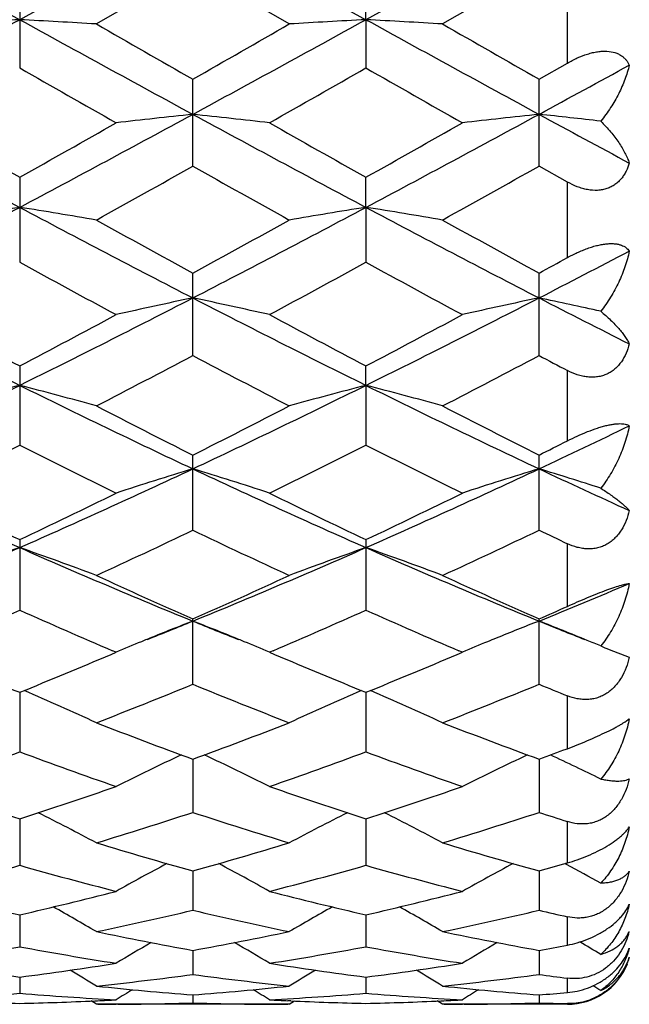
# Model space of a CAD drawing. Units: inches. Extents: x 0 to 11, y 0 to 8.5.
# Drawn here: x 8.5 to 8.6, y 3.5 to 3.7 of the extents above; entities that cross this region are included whole.
import ezdxf

# ---------------------------------------------------------------- set-up
doc = ezdxf.new("R2010")
doc.units = ezdxf.units.IN
doc.header["$LTSCALE"] = 0.605
doc.header["$MEASUREMENT"] = 0
doc.layers.get('0').update_dxf_attribs({"linetype": 'CONTINUOUS'})

msp = doc.modelspace()

# ---------------------------------------------------------------- linework, layer by layer
at = {"color": 7, "linetype": 'Continuous'}
for p, q in [((8.438952669299999, 3.7087139629), (8.465763899199999, 3.6939167624)), ((8.4925751632, 3.708713963), (8.465763899199999, 3.6939167624)), ((8.4925751632, 3.708713963), (8.5193869927, 3.6939167709)), ((8.5461981291, 3.7087139635), (8.5193869927, 3.6939167709)), ((8.4925753448, 3.701859477), (8.4776342134, 3.6932530765)), ((8.5075171948, 3.6932530766), (8.4925753448, 3.701859477)), ((8.5461983954, 3.70185848), (8.531258381699999, 3.6932530766)), ((8.4657638518, 3.7000880684), (8.4657638518, 3.6864441042)), ((8.5193869927, 3.6939167709), (8.5193866791, 3.7000881285)), ((8.5505890875, 3.6871998673), (8.5505890875, 3.6993268423)), ((8.5193869927, 3.6939167709), (8.5193866791, 3.6864440443)), ((8.546198395900001, 3.6846888889), (8.5505890875, 3.6871998673)), ((8.492575343099999, 3.6712209644), (8.492575343099999, 3.684687902)), ((8.546198395900001, 3.6712199903), (8.546198395900001, 3.6846888889)), ((8.5505890875, 3.6687542929), (8.5461983954, 3.6712199906)), ((8.4657638518, 3.6694949497), (8.4657638518, 3.6563170928)), ((8.5193869927, 3.6648285975), (8.5193866791, 3.6694950082)), ((8.5505890875, 3.6570416018), (8.5505890875, 3.6687542929)), ((8.5193869927, 3.6648285975), (8.5193866791, 3.6563170355)), ((8.492575343099999, 3.6418625143), (8.492575343099999, 3.6546360064)), ((8.546198395900001, 3.6418615976), (8.546198395900001, 3.6546369501)), ((8.4657638518, 3.6402406914), (8.4657638518, 3.6279778472)), ((8.5193869927, 3.6372382444), (8.5193866791, 3.6402407464)), ((8.5505890875, 3.6286464215), (8.5505890875, 3.6395458345)), ((8.5193869927, 3.6372382444), (8.5193866791, 3.6279777943)), ((8.492575343099999, 3.614784227), (8.492575343099999, 3.626429143)), ((8.546198395900001, 3.6147833989), (8.546198395900001, 3.6264300113)), ((8.4657638518, 3.6133218435), (8.4657638518, 3.6023917472)), ((8.5193866791, 3.613321893), (8.5193866791, 3.6023917005)), ((8.5505890875, 3.6029816118), (8.5505890875, 3.6126964568)), ((8.492575343099999, 3.5909085274), (8.492575343099999, 3.6010281819)), ((8.546198395900001, 3.5909078162), (8.546198395900001, 3.6010289453)), ((8.4799109124, 3.5955356261), (8.4807051704, 3.5958738617)), ((8.4807051704, 3.5958738617), (8.480155890499999, 3.5961082687)), ((8.5049943274, 3.5961089575), (8.5044443953, 3.5958738616)), ((8.5044443953, 3.5958738616), (8.5052396009, 3.5955352182)), ((8.5335309714, 3.5955349724), (8.5343267147, 3.5958738617)), ((8.5343267147, 3.5958738617), (8.533776433, 3.5961087109)), ((8.557040001499999, 3.596302898), (8.5601745973, 3.5951169833)), ((8.4657638963, 3.58965541), (8.4657638518, 3.5804303863)), ((8.5193869739, 3.5896555542), (8.5193866791, 3.5804303474)), ((8.5505890875, 3.5809214474), (8.5505890875, 3.5891207871)), ((8.4925751912, 3.5792984333), (8.492575343099999, 3.5710487443)), ((8.546198171, 3.5792990926), (8.546198395900001, 3.5710481741)), ((8.4657638871, 3.5700475291), (8.4657638518, 3.562841881)), ((8.5193869135, 3.5700476275), (8.5193866791, 3.5628418513)), ((8.5505890875, 3.5632174105), (8.5505890875, 3.5696219335)), ((8.550459839, 3.5629739216), (8.5502065728, 3.5631083602)), ((8.4925752268, 3.5619800521), (8.492575343099999, 3.5558814035)), ((8.5461982241, 3.5619805477), (8.546198395900001, 3.5558809939)), ((8.4657638772, 3.5551662496), (8.4657638518, 3.5502253858)), ((8.5193868487, 3.555166307), (8.5193866791, 3.5502253662)), ((8.5505890875, 3.5504725912), (8.5505890875, 3.5548641266)), ((8.4925752665, 3.5496630389), (8.492575343099999, 3.5459231823)), ((8.546198282899999, 3.5496633568), (8.546198395900001, 3.5459229472)), ((8.4657638658, 3.545518348), (8.4657638518, 3.5430106832)), ((8.5193867736, 3.5455183719), (8.5193866791, 3.5430106744)), ((8.5505890875, 3.5431211435), (8.5505890875, 3.545350093)), ((8.4925753143, 3.5427668455), (8.492575343099999, 3.5415133088)), ((8.5461983535, 3.5427669783), (8.546198395900001, 3.5415132561)), ((8.4776342139, 3.5412979729), (8.4768152677, 3.5418107249)), ((8.4773848893, 3.5418361282), (8.4778352537, 3.5418576957)), ((8.5075171948, 3.5412979733), (8.4776342135, 3.5412979733)), ((8.4809543292, 3.5413074372), (8.4807082966, 3.5413059833)), ((8.5041970467, 3.5413074379), (8.504441269299999, 3.5413063382)), ((8.5077647545, 3.5418361246), (8.5073161559, 3.5418570682)), ((8.5077647567, 3.5418361249), (8.5073161588, 3.5418576075)), ((8.5075171948, 3.5412979733), (8.50833561, 3.5418112699)), ((8.531258381799999, 3.5412979725), (8.5304392265, 3.5418108207)), ((8.5310066816, 3.5418361292), (8.5314594345, 3.5418578126)), ((8.5505890875, 3.5412979217), (8.531258381699999, 3.5412979733)), ((8.5345784501, 3.5413074352), (8.5343298401, 3.541305967)), ((8.5505890875, 3.5412979217), (8.5505890875, 3.5414039294))]:
    msp.add_line(p, q, dxfattribs=at)
for centre, radius, start, end in [((5.603618969299999, 8.8928762535), 5.9347327985, 298.5387197977, 298.8337793401), ((8.5956951475, 1.2636065383), 2.4337809916, 93.06028070030001, 93.3401612099), ((8.3358681264, 1.2641890299), 2.4331974367, 86.6598678316, 86.9398212044), ((11.3283552869, 8.8937069367), 5.9356758089, 241.1663124266, 241.4613252741), ((5.6630784259, 8.882330657999999), 5.922679907999999, 298.5378535591, 298.833518582), ((8.6493892768, 1.262425196), 2.4349644499, 93.060465797, 93.34020388440001), ((8.3895188772, 1.2644852236), 2.4329001974, 86.6600863883, 86.9400992412), ((11.3932230121, 8.9142969064), 5.9591360302, 241.167075237, 241.4609247545), ((11.8529880317, 9.5639215057), 6.771835881399999, 240.1031557825, 240.2488698839), ((5.460887385099999, 8.9907493755), 6.1110899384, 299.7420551996, 299.9035301489), ((11.9693463708, 9.6735993704), 6.898187502000001, 240.1054985731, 240.2485315664), ((10.7757961867, 7.7222658624), 4.6501727552, 240.2139484448, 240.425843679), ((6.0415366327, 8.017028012699999), 4.9893585107, 299.5795930616, 299.7770925237), ((10.8215005179, 7.708055563999999), 4.6339062722, 240.2116392473, 240.4242641499), ((6.180102874099999, 8.033593456), 4.9556778707, 298.5190797229001, 298.7031471896), ((10.0947387236, 6.7261886838), 3.4677780651, 241.4792162445, 241.9821908369), ((6.834604371, 6.7302503863), 3.4723899987, 298.018150584, 298.5204578093), ((8.623808723, 2.4430757882), 1.2431170891, 96.05990055400001, 96.610356892), ((8.3612256961, 2.4421142629), 1.2440854777, 83.38947304109998, 83.93946605010001), ((10.142608478, 6.7155588953), 3.4556914417, 241.47886995, 241.9836124982), ((6.8880864075, 6.7304634567), 3.4726443367, 298.0185539312, 298.5208237909), ((8.6773560221, 2.4437796382), 1.2424093716, 96.0598562965, 96.61069231340001), ((8.4137592382, 2.4322891066), 1.2539709289, 83.4978622295, 83.93736499100001), ((10.3526502719, 7.004193529099999), 3.7839848464, 241.4846537943, 241.725223846), ((10.2888308475, 6.9168076223), 3.7240586549, 240.4258289217, 240.6898015236), ((6.7104706252, 6.796678823500001), 3.5861306853, 299.3055660167, 299.5796876614), ((10.3183842765, 6.874336737), 3.6752418781, 240.425384206, 240.6928720438), ((6.7624500073, 6.7993425807), 3.5892579032, 299.3076304773, 299.5814949933), ((6.980577191799999, 6.3580911397), 3.0830844557, 299.049902715, 299.3680174151), ((9.9706287718, 6.2975024166), 3.0136350487, 240.6294853188001, 240.9549429379), ((7.0482389301, 6.3330925806), 3.0544145503, 299.0474074271, 299.3684808778), ((7.3236515147, 5.812753231499999), 2.4326941936, 297.2879953238, 298.0008439849), ((8.599031079, 2.8212439399), 0.8540463534, 98.9772391693, 99.78437227399999), ((8.3325167925, 2.8213474286), 0.8539410001000001, 80.2157587954, 81.0230076414), ((9.6083967285, 5.8137565251), 2.4338243831, 241.9994269548, 242.7119448051), ((7.379872735499999, 5.807843480599999), 2.4271393721, 297.286612899, 298.0011053452), ((8.6527271231, 2.8208332625), 0.8544634081, 98.97777361089999, 99.78449499559999), ((9.664535969800001, 5.8186035244), 2.4392852673, 242.0006940459, 242.7116103328), ((8.3861687305, 2.8214532911), 0.8538319581, 80.2163879646, 81.0238113203), ((9.712255103, 5.886152321), 2.543085484, 240.9559779017, 241.3403095247), ((7.322083418099999, 5.7969754522), 2.4412434634, 298.6504963153, 299.0508761148), ((9.7743002954, 5.901528435099999), 2.5606162581, 240.9582773231, 241.3399456333), ((7.5190504511, 5.6436818708), 2.2420228708, 297.26678553, 297.6693413157), ((7.4181216209, 5.719621081000001), 2.3530228794, 298.6472658417, 298.7691624519), ((9.5027885135, 5.5470432404), 2.1564474289, 241.2561315361, 241.707934746), ((7.4475465698, 5.611256515700001), 2.2294908803, 298.2977375999, 298.7347596303), ((9.5547655009, 5.5438662434), 2.1528704827, 241.2538763668, 241.7063995028), ((9.2921733792, 5.3060732549), 1.8622467764, 242.7310856074, 243.6553216284), ((7.6383892876, 5.307979957300001), 1.8643837466, 296.3452547821, 297.268432973), ((8.6286739632, 2.9977992146), 0.6670187859000001, 101.7733325181, 102.8168942139), ((8.3563494787, 2.9972604814), 0.6675720753000001, 77.1828079663, 78.2254408628), ((9.3432254535, 5.301022135299999), 1.856579286, 242.7301745803, 243.6572486138), ((7.6912524676, 5.3094355638), 1.866025366, 296.3463305582, 297.2686976375), ((8.6822189244, 2.9981691372), 0.6666410916, 101.7732500058, 102.8175291143), ((8.4089889307, 2.9927478705), 0.6721907926999999, 77.38808167500001, 78.2218699394), ((9.4419187047, 5.388898485399999), 1.9553389931, 242.7360946747, 243.1958743422), ((9.3614594862, 5.3399947171), 1.9213105989, 241.707907449, 242.2127411542), ((7.5888348045, 5.3047286025), 1.8813624213, 297.782331176, 298.2978771503), ((9.4090286537, 5.3287192238), 1.9085131416, 241.7074777335, 242.215714243), ((7.6420534694, 5.3053550843), 1.8821050234, 297.7843277794, 298.2996350812), ((7.6856134492, 5.1663069332), 1.724853122, 297.3343082993, 297.8944258425999), ((9.2882125511, 5.1447298316), 1.7004848552, 242.1026823098, 242.6708479652), ((7.743338504800001, 5.1585301677), 1.7160616406, 297.3319028736, 297.8948427277), ((9.3771974427, 5.212117244), 1.776587237, 242.1116435873, 242.2717338264), ((7.8004445822, 4.9817872626), 1.5001539804, 295.1904434001, 296.3274528251), ((8.6052557169, 3.0947592902), 0.5601261813, 104.4204996839, 105.6778463532), ((8.326289717, 3.0948133365), 0.5600694459000001, 74.3223725048, 75.57987067149999), ((9.1314366757, 4.9825283451), 1.500974953, 243.6730004383, 244.8093880254), ((7.855612091699999, 4.9786188307), 1.4966292114, 295.1885491761, 296.3282567604), ((8.6589553742, 3.0944943529), 0.560401878, 104.4213342201, 105.6780364607), ((8.3799438306, 3.0948846866), 0.5599926581, 74.32334971929998, 75.581127581), ((9.1861985695, 4.984934508299999), 1.503636558, 243.6747692203, 244.8091325826), ((9.1802634616, 4.9937258105), 1.530495059, 242.6718389495, 243.2996810541), ((7.8226248025, 4.9590001427), 1.4915023286, 296.6909793332, 297.3352601617), ((9.2366890604, 4.9992759016), 1.536711813, 242.6740463102, 243.2992967032), ((7.9420821749, 4.9100112626), 1.4205653182, 295.1674045178, 295.7918566544), ((7.83494769, 4.8752616135), 1.3977288075, 296.1437798867, 296.8280927711), ((9.0852989391, 4.8525996025), 1.3724147213, 243.1651908375, 243.8621159901), ((7.886160097899999, 4.8801657196), 1.4031929659, 296.1438744152, 296.8255469651), ((9.138305668400001, 4.8512677236), 1.3709481992, 243.1630401472, 243.8606618282), ((7.8928360754, 4.9261929463), 1.454739155, 296.6876732094, 296.881387409), ((8.97022132, 4.7548438231), 1.2491492368, 244.8300683547, 246.1814942399), ((7.960747779199999, 4.7560655006), 1.2504924889, 293.8193191001, 295.1692959132), ((8.6360457961, 3.1517676562), 0.4938334683, 106.8893489439, 108.334298668), ((8.3489679849, 3.1513688374), 0.494254755, 71.6653027588, 73.1089366277), ((9.0223508321, 4.7515906335), 1.2455699057, 244.8285779619, 246.1839128619), ((8.0137281191, 4.7574258806), 1.2519965255, 293.8210871117, 295.1694459769), ((8.6895871814, 3.1520335753), 0.4935558331, 106.8892372196, 108.335176027), ((8.4017643711, 3.1487716556), 0.4969805735, 71.9491467028, 73.1047695705), ((9.0961379729, 4.7948206753), 1.2932706994, 244.8346627211, 245.5169050444), ((9.0085455318, 4.7570834493), 1.2660183897, 243.8620867969, 244.6129293357), ((7.9312034611, 4.7400279229), 1.2470851617, 295.3817807527, 296.1440115623), ((9.0598254492, 4.7522902309), 1.2606835206, 243.861683169, 244.6157305862), ((7.984679630700001, 4.7402417412), 1.247341161, 295.3836580648, 296.145678373), ((7.987284224400001, 4.6720341917), 1.17179205, 294.7375006021, 295.5445190374), ((8.992452809400001, 4.6605484919), 1.1590946388, 244.4521047325, 245.2679960376), ((8.0425701337, 4.6685372062), 1.1679205931, 294.7352490274, 295.54487578), ((9.0624508054, 4.695258240199999), 1.1974733537, 244.4614629109, 244.6940690377), ((8.0352609814, 4.588123513399999), 1.0667628209, 292.2362717671, 293.8009274466), ((8.6135224826, 3.1869670599), 0.4500647829, 109.1659368768, 110.7737895695), ((8.3180225326, 3.1870054312), 0.4500228862, 69.2264981197, 70.8345297358), ((8.8965089509, 4.5887019273), 1.0673897581, 246.1997104508, 247.7634469819), ((8.0898855022, 4.5857902098), 1.0642237715, 292.2338764624001, 293.8022944642), ((8.6672269427, 3.1867586337), 0.4502884213, 109.1670071391, 110.7740310114), ((8.3716795313, 3.1870644081), 0.449956099, 69.22774330180002, 70.83614461810001), ((8.9507572343, 4.590224092300001), 1.0690347206, 246.2019735449001, 247.7632841623), ((8.9263836505, 4.5820315389), 1.0726403097, 245.2689306828, 246.1445644564), ((8.0669877829, 4.5638660422), 1.0527020075, 293.8460870721, 294.7383416115), ((8.9811962954, 4.5847039297), 1.075564804, 245.2709842164, 246.144166177), ((8.1592507334, 4.5483302412), 1.0235918157, 292.2116480222, 293.0592825201), ((8.057225743, 4.5185237671), 1.0030958385, 293.1369009605, 294.0339098334), ((8.8689642479, 4.5062810163), 0.9897405565999999, 245.959650592, 246.8687549575), ((8.1098180904, 4.5209353519), 1.0057180845, 293.1369003796, 294.0315706352), ((8.9223301462, 4.5056219252), 0.9890340111, 245.9576902964, 246.8673114632), ((8.128862716, 4.5453468296), 1.0324269157, 293.8427473251, 294.1094244865), ((8.1274620467, 4.4951540501), 0.9661082837999999, 291.7524066266, 292.2049964572), ((8.646754081900001, 3.2039768056), 0.4256244621, 111.2379290251, 112.2027085626), ((8.8569357861, 4.493200703), 0.9640154189, 247.7925355239, 248.2462539758), ((8.3382918627, 3.2037477341), 0.4258757876, 67.795983256, 68.7601452996), ((8.7002754489, 3.2042352089), 0.4253474474, 111.2377479974, 112.2031390412), ((8.3923393528, 3.2048386191), 0.4247058529, 67.6756290308, 68.7602449353), ((8.911944827200001, 4.496553943), 0.9676431653, 247.7915808444, 248.2439078594), ((8.643001457, 3.213134739), 0.4157274596, 112.3962654595, 112.9788349343), ((8.644562341, 3.2093646184), 0.4198079159000001, 112.20362872, 112.3971790351), ((8.3404075734, 3.2089483425), 0.420261296, 67.6017627426, 67.79509418970001), ((8.3420014813, 3.2127977112), 0.4160949867, 67.0206943189, 67.6027113525), ((8.6965554647, 3.2133132566), 0.415536742, 112.3968387738, 112.9798710091), ((8.6981029013, 3.2095757357), 0.419581934, 112.2040521556, 112.3977456397), ((8.3948933521, 3.2110771181), 0.4179648047, 67.3637661066, 67.67465310819999), ((8.613976469299999, 3.7326412296), 0.1477494569, 246.7947249585, 247.3340191556), ((8.8141707915, 4.4478520598), 0.926222923, 246.9563104347, 247.9040456965), ((8.121284918099999, 4.438385325), 0.9159739199, 292.0910428362, 293.0493755311), ((8.8668114327, 4.4455389749), 0.9237102259000001, 246.9562269433, 247.9065234833), ((8.1748691188, 4.4384090539), 0.9160103945999999, 292.0927243397, 293.0508422491001), ((8.3089830731, 3.2223247173), 0.399915606, 65.0569744728, 66.8121077629), ((8.1607254683, 4.3998444877), 0.8743578969, 291.2505754316, 292.3049144874), ((8.8215465316, 4.3926769534), 0.8666340947, 247.6913147014, 248.7550948595), ((8.6762744181, 3.2221066948), 0.4001580301, 113.1896571879, 114.9436332099), ((8.3626448732, 3.2223819356), 0.3998478543, 65.05840626569999, 66.8139982552), ((8.2150922798, 4.3980195177), 0.8723878484, 291.2485597449, 292.3051943557001), ((8.8836716721, 4.4137848988), 0.8893901872, 247.7007873669, 248.006172794), ((8.773305746, 4.3454915276), 0.8160033409999999, 248.755960402, 249.877347549), ((8.2159268596, 4.3347168579), 0.8044820786, 290.1136834612, 291.2511790183001), ((8.8274696278, 4.3469515324), 0.8175596927, 248.7577812633, 249.8769448132), ((8.2738916264, 4.322991500400001), 0.7919781869, 290.1104610453, 290.4490984345), ((8.196653467400001, 4.3059106817), 0.7737842436, 289.1762416038, 290.3518820995001), ((8.7320624802, 4.2980727901), 0.7654577574, 249.6414058479, 250.8298163351), ((8.6537718482, 3.2304174206), 0.3856575333, 114.9970841768, 116.6639889101), ((8.331212178300001, 3.230095305), 0.3860196808, 63.3355091426, 65.0007058879), ((8.2497970217, 4.307282736), 0.7752373673, 289.1763404203, 290.3498246198), ((8.785553771, 4.2976518367), 0.765017375, 249.6396747569, 250.8286779357), ((8.7073085604, 3.2306039439), 0.3854527772, 114.9971566519, 116.6651621975), ((8.384399562999999, 3.2292138973), 0.3870033009, 63.7182161275, 64.9973767225), ((8.6901928282, 4.2635948092), 0.7289555213, 250.8298427549001, 252.0686369962), ((8.2434654396, 4.2572331797), 0.722246952, 287.9259311357, 289.176212026), ((8.7433552682, 4.2622607242), 0.7275444636, 250.82953729, 252.0707852988), ((8.2970680067, 4.257237468), 0.7222572361, 287.9273564513, 289.1775221953), ((8.3004259236, 3.2351121329), 0.3756395326, 61.8519881492, 63.3974333855), ((8.2753566589, 4.2321847877), 0.6959057611, 286.8979540539, 288.188128267), ((8.7083037365, 4.227501089900001), 0.6909909001000001, 251.808047032, 253.1074551800999), ((8.6848453466, 3.2348970634), 0.3758857113, 116.6043240852, 118.1486560614), ((8.3540962679, 3.2351769534), 0.3755605943, 61.85353448639999, 63.39946429530001), ((8.329307998400001, 4.2311778774), 0.6948472272, 286.8962744952, 288.1883122529), ((8.766267920499999, 4.241062174800001), 0.7052300026999999, 251.8169694565, 252.1920358955), ((8.669409162000001, 4.1978574527), 0.6600077764, 253.1082343671, 254.4590591838), ((8.3176732311, 4.1912470909), 0.6531215444, 285.5330464521, 286.8981752864), ((8.7232701624, 4.1986966349), 0.6608795675, 253.1097275091, 254.4586658303), ((8.2928966224, 4.173033371), 0.6342055909000001, 284.4191333331, 285.8174241975), ((8.6373076835, 4.1681244666), 0.6291218432, 254.1766789242, 255.5862460247), ((8.6618153309, 3.2372474548), 0.3690532285, 117.9978744321, 119.3894057155), ((8.323147113, 3.2369219249), 0.3694286936, 60.6100844292, 62.0000744877), ((8.3463131096, 4.1738288274), 0.6350271990999999, 284.4192314808, 285.8157730350999), ((8.6908703674, 4.1678565129), 0.6288476722, 254.1752948729, 255.5853629651), ((8.7153536537, 3.2374115183), 0.3688694389, 117.9982473583, 119.3906485973), ((8.3734307885, 4.1836866757), 0.6452651951, 285.5302244869, 285.9352672082), ((8.3765593142, 3.236560538), 0.3698474374, 61.0187109621, 61.9530209329), ((8.6018712999, 4.146520403899999), 0.6068154175, 255.5863345086, 257.0384020441), ((8.3306224472, 4.1425427059), 0.6027223892, 282.956917132, 284.4188211097), ((8.6553093838, 4.1457945997), 0.6060666456, 255.5861064136, 257.0400313417), ((8.384240951499999, 4.1425114132), 0.6026928392, 282.9579851693, 284.4198417777), ((8.2931853493, 3.2381927769), 0.3644877518, 59.59895103369999, 60.8078940046), ((8.692099956, 3.2379729349), 0.3647451252, 119.1937266979, 120.4017142723), ((8.346864312300001, 3.2382658926), 0.36439696, 59.60056435100001, 60.8099503748), ((8.3579357599, 4.1271600246), 0.5869302202000001, 281.7674451705, 283.2615284122), ((8.626560526699999, 4.1242375372), 0.5839355497, 256.7351889231, 258.2370037504), ((8.4116857969, 4.126617706), 0.5863736297, 281.7662117546, 283.26159802), ((8.6820912289, 4.132659714), 0.5925711383, 256.7425203013, 257.1782946241), ((8.5929712959, 4.1064714194), 0.5657869635, 258.2376667315, 259.7790383151), ((8.3929248785, 4.1026617356), 0.5619054564, 280.2150833576, 281.7671752999), ((8.646683429400001, 4.1069454401), 0.5662689625, 258.238730366, 259.7786730695), ((8.5552351772, 3.5546481095), 0.005343836899999999, 333.5715828091001, 337.5661732618001), ((8.5483129564, 3.5556639174), 0.0122487623, 343.1174812987, 345.5567288399), ((8.3649797043, 4.0920642344), 0.5511322715, 278.9606865848, 280.5368246841), ((8.5660691387, 4.0892681697), 0.5482957892, 259.4589404409, 261.0432053079), ((8.667965663, 3.2381867837), 0.3617168828, 120.181833802, 121.178035616), ((8.3169760023, 3.2378493533), 0.3621132063, 58.82146072450001, 59.8164709262), ((8.4185305981, 4.092510273299999), 0.5515839627, 278.9607795736, 280.535697783), ((8.6196685544, 4.0890933153), 0.5481196218, 259.4580030663, 261.0426445805), ((8.721507412000001, 3.2383342593), 0.3615493982, 120.1825288753, 121.1793157756), ((8.4473762171, 4.0981771517), 0.5573447606, 280.2130491123, 280.672021104), ((8.370382689500001, 3.2375112156), 0.3625149046, 59.24536364229999, 59.84182406310001), ((8.5339760318, 4.0750529284), 0.5339097838, 261.0399948098, 262.6598441082), ((8.397543048500001, 4.0751026747), 0.5339602241, 277.3403916363001, 278.9600592281), ((8.5878615528, 4.0769176897), 0.5357928125, 261.0432298831, 262.6574592874), ((8.4511670274, 4.0750480984), 0.5339059347, 277.3410175442, 278.9607133348), ((8.5505890875, 3.5512979217), 0.01, 270, 338.181818183), ((8.2882993361, 3.2379657616), 0.3599753409000001, 58.26668691810001, 59.0193125392), ((8.422335569, 4.067084023), 0.5258728460000001, 276.0361500136, 277.6758214796), ((8.5626354247, 4.0656115286), 0.5243895444, 262.3221470745, 263.9665348514), ((8.6969940401, 3.237744439), 0.3602382475, 120.9820005236, 121.73400267), ((8.3419848883, 3.238045313), 0.3598753958, 58.2683373009, 59.0212753664), ((8.4759913795, 4.0668447062), 0.5256315287, 276.0354631591, 277.6757634424), ((8.6168010589, 4.0699504475), 0.5287622879, 262.3266986626, 262.8065002621), ((8.531730491, 4.0557879323), 0.5145129478, 263.9647241327, 265.6354921075), ((8.4534410133, 4.0555878868), 0.5143118981, 274.3638913867, 276.0353926502999), ((8.5855028688, 4.0574341423), 0.5161656169, 263.9675764323999, 265.6328698799), ((8.3672338467, 3.2373601315), 0.359476758, 58.36918111350001, 58.59294710560001), ((8.4238974533, 4.0512979022), 0.5100085207, 273.0262150613, 274.7086863566), ((8.5076271781, 4.0512453515), 0.5099558954, 265.2911726822, 266.9737876313001), ((8.6712907164, 3.2377194906), 0.3590401672, 121.5868150041, 122.0608464027), ((8.3136285117, 3.2373575053), 0.3594692128, 57.93866628600001, 58.41207774520001), ((8.4775082279, 4.0514990519), 0.5102099895000001, 273.0262961775, 274.7081809447), ((8.5611776718, 4.0501455817), 0.5088539083, 265.2891243295, 266.9752391977), ((8.7248370743, 3.2378548267), 0.3588855615, 121.5878438096, 122.0621426936), ((8.5072152947, 4.053708004700001), 0.5124258276, 274.3630261035, 274.8555561652), ((8.4774425501, 4.0455404011), 0.5042428822999999, 267.3515580473, 268.6728618617), ((8.4540850073, 4.0455299612), 0.5042324485, 271.3271822174, 272.6485017163), ((8.4539924136, 4.0476781037), 0.5063825756, 272.6987489162, 273.0238776867), ((8.4778620261, 4.04376096), 0.5024630382999999, 270.0000039571, 270.3245615143), ((8.4778550618, 4.0443533676), 0.5030554776, 270.3529950001, 271.6768140583), ((8.5072977358, 4.0444843482), 0.5031864638, 268.3233824248001, 269.6469348473), ((8.5072894169, 4.0437464721), 0.5024485504, 269.675214925, 269.9999930513), ((8.5311472671, 4.0474795241), 0.506183751, 266.9760539145, 267.3015194391), ((8.5310646421, 4.0455630272), 0.5042654828, 267.3516713974, 268.6730049188), ((8.5077086745, 4.0454475376), 0.5041500252000001, 271.32730376, 272.6487216364), ((8.507612914400001, 4.0476674182), 0.5063719601, 272.6992222615, 273.0240593761), ((8.531486227, 4.0438397806), 0.502541859, 270.0000024902, 270.3242076111), ((8.5314803352, 4.044330505500001), 0.5030326108, 270.3528797678, 271.6766370171), ((8.5609275276, 4.0448303265), 0.5035325418, 268.3237677013, 268.8235306385)]:
    msp.add_arc(centre, radius, start, end, dxfattribs=at)
for points, knots in [([(8.5505890875, 3.6871998673), (8.5510881294, 3.6874855532), (8.5521032672, 3.6880093969), (8.5534243701, 3.6885226766), (8.5544869839, 3.6888144472), (8.5552585331, 3.6889631421), (8.5560019886, 3.6890391873), (8.5569059444, 3.6890407617), (8.557747685399999, 3.6889032764), (8.5584805903, 3.6886159462), (8.5589454834, 3.6883511181), (8.5593455072, 3.6880373257), (8.5596828437, 3.6876820276), (8.5599608331, 3.6872923631), (8.5601093357, 3.687013078), (8.5601745973, 3.6868703512)], [0, 0, 0, 0, 0.1601949532, 0.3177257468, 0.393783909, 0.4669225226, 0.5363865938, 0.6016154982, 0.7185333840000001, 0.7710193179000001, 0.8202624756, 0.8670439372, 0.9121486268000001, 0.9562789254999999, 1, 1, 1, 1]), ([(8.5601745973, 3.6868703512), (8.5599962539, 3.6861209012), (8.5595292543, 3.6846128248), (8.5585554853, 3.6824050596), (8.5573052754, 3.6802353549), (8.5563045439, 3.6788611251), (8.5557592635, 3.6781940321)], [0, 0, 0, 0, 0.235589997, 0.4813525451, 0.7365150972, 1, 1, 1, 1]), ([(8.5557592635, 3.6781940321), (8.5562914262, 3.6776614633), (8.557268781900001, 3.6765943431), (8.5583381152, 3.6751832495), (8.5590494982, 3.674069088), (8.559499687999999, 3.6732657921), (8.559877276, 3.6724783397), (8.5600848447, 3.6719511057), (8.5601745973, 3.6716911249)], [0, 0, 0, 0, 0.285168819, 0.5472543582, 0.6694488411999999, 0.785638081, 0.8958237752, 1, 1, 1, 1]), ([(8.5601745973, 3.6716911249), (8.5600454496, 3.6712548437), (8.559799917100001, 3.6706153362), (8.5593528401, 3.6698274594), (8.5589562141, 3.6692803177), (8.5584945927, 3.6687847641), (8.5579664481, 3.6683515531), (8.5573730756, 3.6679920399), (8.5567191889, 3.6677168196), (8.556012991900001, 3.6675342011), (8.5550024756, 3.6674182473), (8.5539498947, 3.6675038382), (8.5529057752, 3.6677530278), (8.5518471151, 3.6681105854), (8.551082937, 3.6684774641), (8.5505890875, 3.6687542907)], [0, 0, 0, 0, 0.1151589187, 0.1721503475, 0.2289340676, 0.2857946073, 0.3430957993, 0.4012704022, 0.4607775379, 0.5220174518, 0.5852467992, 0.7175259902, 0.7864347764, 0.8567090765, 1, 1, 1, 1]), ([(8.5505890875, 3.6570416018), (8.551091833400001, 3.6573176284), (8.5518600873, 3.6577079604), (8.552909067, 3.6581671667), (8.5537008319, 3.6584739164), (8.5544875492, 3.6587357093), (8.555257809, 3.6589458458), (8.555999295, 3.6590989448), (8.5567000779, 3.6591917394), (8.5573499597, 3.659223608), (8.5579415062, 3.6591964492), (8.5584703834, 3.6591140889), (8.5589350391, 3.6589814948), (8.559336112, 3.65880434), (8.5596755225, 3.6585879989), (8.559955957, 3.6583381086), (8.5601083287, 3.6581491499), (8.5601745973, 3.6580517277)], [0, 0, 0, 0, 0.1663160724, 0.2496129681, 0.3319850292, 0.4124548288, 0.4899423616, 0.563377762, 0.6318442697, 0.6947288274, 0.75181317, 0.8032697129, 0.8495963006999999, 0.8915367345, 0.9299723196999999, 0.9658328351000001, 1, 1, 1, 1]), ([(8.5601745973, 3.6580517277), (8.5599979053, 3.6572304198), (8.5595369631, 3.6555888716), (8.5585654807, 3.6531958783), (8.5573173924, 3.6508775305), (8.5563091603, 3.6494198209), (8.5557592635, 3.6487196163)], [0, 0, 0, 0, 0.2422345521, 0.4903068397, 0.7432842506999999, 1, 1, 1, 1]), ([(8.5557592635, 3.6487196163), (8.556282841, 3.6482817527), (8.5570250982, 3.6476179325), (8.5579314961, 3.6467041983), (8.5585220201, 3.6460561974), (8.5590430213, 3.6454272497), (8.5594933624, 3.6448195107), (8.559871280700001, 3.64423519), (8.5600830961, 3.643844909), (8.5601745973, 3.6436541164)], [0, 0, 0, 0, 0.3027675086, 0.4411798165, 0.5707985123, 0.6915336646, 0.8033171134999999, 0.9061364681999999, 1, 1, 1, 1]), ([(8.5601745973, 3.6436541164), (8.560045343099999, 3.643161855), (8.5597208834, 3.6422018765), (8.559113095499999, 3.6410918494), (8.5584974662, 3.6403084518), (8.557970723, 3.6397845296), (8.557378659400001, 3.6393349648), (8.5567255178, 3.6389717061), (8.5560192916, 3.6387048669), (8.5552713094, 3.6385407507), (8.5544947191, 3.638480717), (8.5537026749, 3.6385215606), (8.5529068208, 3.6386566338), (8.5518472846, 3.6389525891), (8.5510819828, 3.6392867483), (8.5505890875, 3.6395458325)], [0, 0, 0, 0, 0.12343545, 0.2447001743, 0.3047585488, 0.3645778581, 0.4243875057, 0.4844870267, 0.5452033934, 0.6068324493, 0.6695814216, 0.7335456110999999, 0.7987042804000001, 0.8649493584000001, 1, 1, 1, 1]), ([(8.5505890875, 3.6286464215), (8.5510958804, 3.628903317), (8.5521249285, 3.6294004954), (8.553684796799999, 3.6300696048), (8.554989517200001, 3.6305454982), (8.5559994517, 3.6308518971), (8.5566988038, 3.6310325219), (8.557346882400001, 3.6311670603), (8.5579362824, 3.6312554743), (8.5584628354, 3.6312995262), (8.5589250653, 3.631302284), (8.5593245468, 3.6312673854), (8.5597447863, 3.6311823365), (8.5600254597, 3.6310666454), (8.5601745973, 3.6309617794)], [0, 0, 0, 0, 0.1683228526, 0.3384549415999999, 0.5026445045, 0.5794270331, 0.6510369101, 0.7165514981000001, 0.7754235765, 0.8274947343000001, 0.8729447316, 0.9122288865000001, 0.945989691, 1, 1, 1, 1]), ([(8.5601745973, 3.6309617794), (8.5599991474, 3.6300957825), (8.5595427951, 3.6283748008), (8.5585730911, 3.6258778634), (8.557326619, 3.6234895182), (8.556312649299999, 3.6220000569), (8.5557592635, 3.6212917752)], [0, 0, 0, 0, 0.2473470044, 0.497129562, 0.7483866173, 1, 1, 1, 1]), ([(8.5557592635, 3.6212917752), (8.5562735376, 3.6209609261), (8.5570071444, 3.6204702349), (8.5579234682, 3.6198100396), (8.558513426900001, 3.6193617127), (8.5590337363, 3.6189411649), (8.5594832752, 3.6185497234), (8.5598603464, 3.6181887864), (8.5600793519, 3.6179507822), (8.5601745973, 3.6178362395)], [0, 0, 0, 0, 0.3262818196, 0.4707347338, 0.6025613565, 0.7215942598999999, 0.8276421309, 0.9205144729000001, 1, 1, 1, 1]), ([(8.5601745973, 3.6178362395), (8.5600450249, 3.617303819), (8.5597199717, 3.6162619047), (8.559113807000001, 3.6150421736), (8.5584985718, 3.6141639154), (8.5579728185, 3.6135675361), (8.5573819494, 3.6130438705), (8.5567299376, 3.6126056564), (8.5560244117, 3.6122641806), (8.5552764494, 3.6120272685), (8.5544992347, 3.6118978312), (8.5537061826, 3.6118738924), (8.5529092134, 3.611949582), (8.551850139199999, 3.6121731727), (8.5510824045, 3.6124632047), (8.5505890875, 3.612696455)], [0, 0, 0, 0, 0.1283989901, 0.2548278836, 0.3172971831, 0.3792323604, 0.4406894671, 0.5017937568999999, 0.5627315297, 0.6237279226, 0.6850082817, 0.7467646351999999, 0.8091222540999999, 0.8721352089, 1, 1, 1, 1]), ([(8.5505890875, 3.6029816118), (8.5510998673, 3.6032101871), (8.552136970800001, 3.6036689951), (8.5536970267, 3.6043372094), (8.5552277021, 3.6049636153), (8.5566439874, 3.6055077568), (8.557868254299999, 3.6059386255), (8.5587450822, 3.6062115062), (8.559319817999999, 3.6063644224), (8.5596556789, 3.6064421824), (8.5599334664, 3.6064946311), (8.5601003697, 3.6065168141), (8.5601745973, 3.6065233287)], [0, 0, 0, 0, 0.1639131147, 0.3321774425, 0.4971030205, 0.6483362564, 0.7765446687, 0.8772170344, 0.9172168815, 0.9507276856, 0.978173995, 1, 1, 1, 1]), ([(8.5601745973, 3.6065233287), (8.5600001402, 3.6056413888), (8.5595473879, 3.6038975841), (8.5585789064, 3.6013811817), (8.5573333424, 3.599003523), (8.5563150146, 3.5975355697), (8.5557592635, 3.5968448416)], [0, 0, 0, 0, 0.2513143129, 0.5023165431000001, 0.7521750917, 1, 1, 1, 1]), ([(8.5601745973, 3.5951169833), (8.5600445653, 3.5945617902), (8.559717728999999, 3.593470425), (8.558995108, 3.5919325344), (8.5581728876, 3.5907892281), (8.5573832644, 3.5900136596), (8.556732289, 3.589515926), (8.5560278007, 3.589112079), (8.5552805441, 3.5888108892), (8.554503516699999, 3.588616593), (8.5537101494, 3.5885285382), (8.552912514900001, 3.588541972), (8.551855658500001, 3.5886852144), (8.5510843279, 3.5889207596), (8.5505890875, 3.5891207856)], [0, 0, 0, 0, 0.1304084837, 0.2596300238, 0.3870132593, 0.4499268357, 0.5122132663000001, 0.5738989364, 0.6350737018, 0.6958821906, 0.7565036358, 0.8171116337000001, 0.8778492469, 1, 1, 1, 1]), ([(8.5505890875, 3.5809214474), (8.5511033077, 3.5811131779), (8.5521482682, 3.5815177425), (8.5537102305, 3.5821639884), (8.5552428136, 3.5828394121), (8.5566606791, 3.5835061882), (8.5577285707, 3.584046082), (8.5584668003, 3.5844471617), (8.558927800800001, 3.5847113272), (8.5593252253, 3.5849536224), (8.5596615168, 3.5851744665), (8.5599398936, 3.5853746648), (8.5601028531, 3.5855060486), (8.5601745973, 3.5855688743)], [0, 0, 0, 0, 0.1541086918, 0.3146241591, 0.4746348964, 0.6243674027, 0.7545586812, 0.8105830184999999, 0.8602728676000001, 0.9037440558, 0.9412698769, 0.9732208826000001, 1, 1, 1, 1]), ([(8.5601745973, 3.5855688743), (8.5600009683, 3.5847002768), (8.5595510613, 3.5829908467), (8.5585831514, 3.5805398574), (8.5573375333, 3.5782529501), (8.556316106799999, 3.5768594913), (8.5557592635, 3.5762116032)], [0, 0, 0, 0, 0.2542878983, 0.5060374800999999, 0.7547488662999999, 1, 1, 1, 1]), ([(8.5601745973, 3.5762702819), (8.560043973500001, 3.5757105816), (8.559714855, 3.5746049559), (8.5589910571, 3.5730356371), (8.5581707818, 3.5718512262), (8.557382953400001, 3.5710285066), (8.5567327759, 3.5704885611), (8.5560293171, 3.570036592), (8.5552831038, 3.5696819375), (8.5545068737, 3.5694298066), (8.5537138949, 3.5692807889), (8.55291621, 3.5692314238), (8.5518632146, 3.5692895943), (8.5510877094, 3.5694617677), (8.5505890875, 3.5696219322)], [0, 0, 0, 0, 0.1296924446, 0.2594408266, 0.3885145757, 0.452556138, 0.5160171687, 0.578771325, 0.6407445888000001, 0.7019360781999999, 0.7624236875, 0.8223357098999999, 0.8818219409, 1, 1, 1, 1]), ([(8.5557592635, 3.5762116032), (8.5560234544, 3.5761590325), (8.556529391, 3.5760677054), (8.5572571265, 3.5759685242), (8.5579165047, 3.57591263), (8.5585071699, 3.5758988879), (8.5590285829, 3.5759263193), (8.5594800783, 3.5759942818), (8.559860388099999, 3.57610226), (8.5600807832, 3.576208937), (8.5601745973, 3.5762702819)], [0, 0, 0, 0, 0.1797637064, 0.3429853302, 0.4899700573, 0.6211501022, 0.7369673938, 0.8380129034999999, 0.9251966972, 1, 1, 1, 1]), ([(8.5505890875, 3.5632174105), (8.5511056347, 3.5633648897), (8.5521574714, 3.5637005611), (8.5537230802, 3.5643043512), (8.5552597993, 3.565008327), (8.5566817874, 3.5657787585), (8.5577435989, 3.5664632384), (8.5584736814, 3.5670111059), (8.558935125, 3.5673958454), (8.5593331141, 3.5677680145), (8.5597596935, 3.5682218067), (8.560029306, 3.5685748575), (8.5601745973, 3.5688122322)], [0, 0, 0, 0, 0.1428142817, 0.2933271523, 0.4458527724, 0.5918689225, 0.722953298, 0.7812613009, 0.8344462928, 0.8826075551000001, 0.9260098834, 1, 1, 1, 1]), ([(8.5601745973, 3.5688122322), (8.5600016712, 3.5679857394), (8.5595539006, 3.5663663802), (8.558585684199999, 3.5640632264), (8.5573386237, 3.5619439148), (8.5563155622, 3.5606759852), (8.5557592635, 3.5600949336)], [0, 0, 0, 0, 0.2561890047, 0.5081291754, 0.7559382851, 1, 1, 1, 1]), ([(8.5601745973, 3.5619381506), (8.5600432196, 3.5613924045), (8.559710986599999, 3.5603081463), (8.5589849056, 3.5587594966), (8.558166385, 3.5575754676), (8.5573813279, 3.5567351795), (8.5567316769, 3.5561715359), (8.5560290937, 3.5556871527), (8.555283988200001, 3.5552915683), (8.5545088775, 3.5549906671), (8.5537168074, 3.5547861254), (8.5529196695, 3.5546758027), (8.5518716444, 3.5546476228), (8.5510922273, 3.5547496163), (8.5505890875, 3.5548641257)], [0, 0, 0, 0, 0.1264541205, 0.2546129226, 0.3839328418, 0.4487310971, 0.5132738136, 0.5772993115999999, 0.6405626912, 0.7028813923999999, 0.7641703756, 0.8244362412999999, 0.8837576942, 1, 1, 1, 1]), ([(8.5557592635, 3.5600949336), (8.5560249616, 3.5601048338), (8.5565353809, 3.5601412652), (8.5572652053, 3.5602517647), (8.557927037999999, 3.5604133632), (8.5585204848, 3.5606238972), (8.559044834, 3.5608817499), (8.559498791000001, 3.5611857219), (8.5598800457, 3.5615346464), (8.5600864027, 3.5618001586), (8.5601745973, 3.5619381506)], [0, 0, 0, 0, 0.1607149069, 0.3089763975, 0.445674143, 0.5718980379, 0.6888532106, 0.7979743572, 0.9010087959, 1, 1, 1, 1]), ([(8.5505890875, 3.5504725912), (8.551106303, 3.5505700536), (8.5521632079, 3.5508240186), (8.5537342431, 3.5513657577), (8.5552767828, 3.5520764558), (8.5567039236, 3.5529276763), (8.5577584614, 3.5537340968), (8.5584803544, 3.554407881), (8.5593146011, 3.5552983226), (8.5598769596, 3.5561288715), (8.5601745973, 3.5568242196)], [0, 0, 0, 0, 0.1327581273, 0.2736865527, 0.4185412134000001, 0.5603866682, 0.6920026081, 0.7525248325, 0.8092134427, 1, 1, 1, 1]), ([(8.5601745973, 3.5568242196), (8.5600022474, 3.5560670013), (8.559555712, 3.5545897764), (8.5585858225, 3.5525116773), (8.557335203200001, 3.5506312689), (8.5563127273, 3.5495363815), (8.5557592635, 3.5490438493)], [0, 0, 0, 0, 0.2566127012, 0.5079489220000001, 0.7551839883, 1, 1, 1, 1]), ([(8.5600338243, 3.5521067513), (8.5598846093, 3.5516153722), (8.5595173829, 3.5506359977), (8.5587539108, 3.5492402837), (8.5577543585, 3.5479529062), (8.5565275263, 3.5468496694), (8.5551200645, 3.5460065581), (8.5536103748, 3.5454718602), (8.5520831761, 3.5452488987), (8.5510758387, 3.5452886586), (8.5505890875, 3.5453500925)], [0, 0, 0, 0, 0.1217739495, 0.2471730831, 0.375875326, 0.5064071609, 0.6361491582, 0.7623904033, 0.8836616898, 1, 1, 1, 1]), ([(8.5557592635, 3.5490438493), (8.5562489716, 3.5491771677), (8.5571686397, 3.5495112903), (8.5581979414, 3.5501329133), (8.5588854807, 3.5507194145), (8.5593314221, 3.5511946918), (8.559714236900001, 3.5517104459), (8.559926238500001, 3.5520799578), (8.5600205357, 3.5522696779)], [0, 0, 0, 0, 0.2766658179, 0.5300198661, 0.6506148281, 0.7684160239, 0.8845093556999999, 1, 1, 1, 1]), ([(8.5505890875, 3.5431211435), (8.5511049784, 3.5431649655), (8.5521642673, 3.5433269502), (8.5537424159, 3.5437882481), (8.5552921964, 3.5444828969), (8.556724738, 3.5453884517), (8.5579595127, 3.5464517056), (8.558949910199999, 3.5476059136), (8.5596886144, 3.5487926224), (8.5600388409, 3.5496114954), (8.5601745973, 3.5500132094)], [0, 0, 0, 0, 0.124775038, 0.2573837967, 0.3950950603, 0.5327115175, 0.6643714942, 0.7863273433, 0.8978100268000001, 1, 1, 1, 1]), ([(8.5601745973, 3.5500132094), (8.5600026264, 3.5493497683), (8.559555877000001, 3.5480611186), (8.558741590599999, 3.5465702101), (8.5579523756, 3.5454879719), (8.5572923716, 3.5447342427), (8.5565634786, 3.544042455), (8.5560342545, 3.5436286772), (8.5557592635, 3.5434348067)], [0, 0, 0, 0, 0.2544216406, 0.5037230084000001, 0.6274696704, 0.7510921534999999, 0.8750992173000001, 1, 1, 1, 1]), ([(8.5557592635, 3.5434348067), (8.5562965616, 3.5437023521), (8.5573020441, 3.5443344576), (8.558569975800001, 3.5455550333), (8.5595520587, 3.5469860838), (8.5600025616, 3.5480500844), (8.5601745973, 3.5486000803)], [0, 0, 0, 0, 0.258213389, 0.5067598031, 0.7520901092, 1, 1, 1, 1]), ([(8.5601745973, 3.5486000803), (8.5600231741, 3.5480735554), (8.5596240943, 3.5470098673), (8.5587408052, 3.5454900943), (8.557534888300001, 3.5440798723), (8.556538083200001, 3.5432892987), (8.5559965953, 3.542940994)], [0, 0, 0, 0, 0.2289480324, 0.4724142861, 0.7309469705, 1, 1, 1, 1]), ([(8.5559965953, 3.542940994), (8.555576605399999, 3.5426708413), (8.5547040685, 3.5421999288), (8.5533287546, 3.5417102053), (8.551949591, 3.5414403178), (8.5510342789, 3.5413947872), (8.5505890875, 3.5414039293)], [0, 0, 0, 0, 0.2628524386, 0.5194605505, 0.7656177697, 1, 1, 1, 1])]:
    msp.add_open_spline(points, degree=3, knots=knots, dxfattribs=at)

doc.saveas('drawing.dxf')
